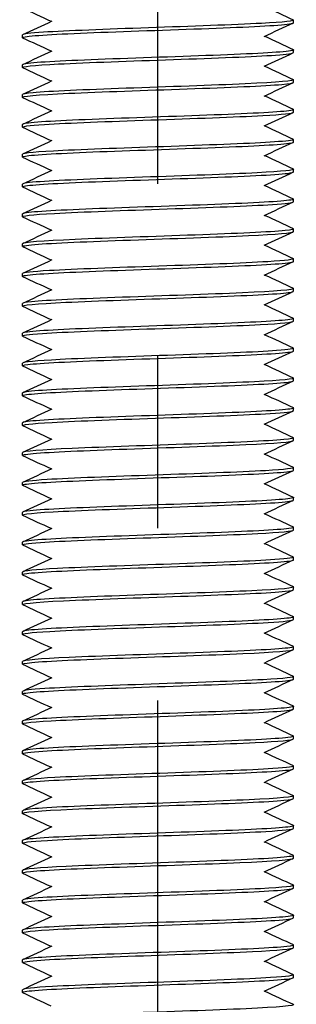
# Model space of a CAD drawing. Units: millimetres. Extents: x 5764 to 7510, y 1058 to 2282.
# Drawn here: x 5961 to 5971, y 1551 to 1587 of the extents above; entities that cross this region are included whole.
import ezdxf

# ---------------------------------------------------------------- set-up
doc = ezdxf.new("R2010")
doc.units = ezdxf.units.MM
doc.header["$LTSCALE"] = 2
doc.linetypes.add('CENTER2', pattern=[28.575, 19.05, -3.175, 3.175, -3.175])
doc.layers.get('0').update_dxf_attribs({"lineweight": 25})
doc.layers.add('TSD-ALUMINIUM', color=7, linetype='Continuous', lineweight=25)

msp = doc.modelspace()

# ---------------------------------------------------------------- linework, layer by layer
at = {"color": 1, "linetype": 'CENTER2'}
msp.add_line((5965.65, 1295.384), (5965.65, 1815.9), dxfattribs=at)
at = {"layer": 'TSD-ALUMINIUM', "color": 152}
for p, q in [((5970.65, 1587.071), (5970.65, 1587.171)), ((5960.65, 1586.521), (5960.65, 1586.621)), ((5970.65, 1585.971), (5970.65, 1586.071)), ((5960.65, 1585.421), (5960.65, 1585.521)), ((5970.65, 1584.871), (5970.65, 1584.971)), ((5970.65, 1584.871), (5970.65, 1584.971)), ((5960.65, 1584.321), (5960.65, 1584.421)), ((5960.65, 1584.321), (5960.65, 1584.421)), ((5970.65, 1583.771), (5970.65, 1583.871)), ((5960.65, 1583.221), (5960.65, 1583.321)), ((5970.65, 1582.671), (5970.65, 1582.771)), ((5960.65, 1582.121), (5960.65, 1582.221)), ((5970.65, 1581.571), (5970.65, 1581.671)), ((5960.65, 1581.021), (5960.65, 1581.121)), ((5970.65, 1580.471), (5970.65, 1580.571)), ((5960.65, 1579.921), (5960.65, 1580.021)), ((5970.65, 1579.371), (5970.65, 1579.471)), ((5960.65, 1578.821), (5960.65, 1578.921)), ((5970.65, 1578.271), (5970.65, 1578.371)), ((5960.65, 1577.721), (5960.65, 1577.821)), ((5970.65, 1577.171), (5970.65, 1577.271)), ((5960.65, 1576.621), (5960.65, 1576.721)), ((5970.65, 1576.071), (5970.65, 1576.171)), ((5960.65, 1575.521), (5960.65, 1575.621)), ((5970.65, 1574.971), (5970.65, 1575.071)), ((5960.65, 1574.421), (5960.65, 1574.521)), ((5970.65, 1573.871), (5970.65, 1573.971)), ((5960.65, 1573.321), (5960.65, 1573.421)), ((5970.65, 1572.771), (5970.65, 1572.871)), ((5960.65, 1572.221), (5960.65, 1572.321)), ((5970.65, 1571.671), (5970.65, 1571.771)), ((5960.65, 1571.121), (5960.65, 1571.221)), ((5970.65, 1570.571), (5970.65, 1570.671)), ((5960.65, 1570.021), (5960.65, 1570.121)), ((5970.65, 1569.471), (5970.65, 1569.571)), ((5960.65, 1568.921), (5960.65, 1569.021)), ((5970.65, 1568.371), (5970.65, 1568.471)), ((5960.65, 1567.821), (5960.65, 1567.921)), ((5970.65, 1567.271), (5970.65, 1567.371)), ((5960.65, 1566.721), (5960.65, 1566.821)), ((5970.65, 1566.171), (5970.65, 1566.271)), ((5960.65, 1565.621), (5960.65, 1565.721)), ((5970.65, 1565.071), (5970.65, 1565.171)), ((5960.65, 1564.521), (5960.65, 1564.621)), ((5970.65, 1563.971), (5970.65, 1564.071)), ((5960.65, 1563.421), (5960.65, 1563.521)), ((5970.65, 1562.871), (5970.65, 1562.971)), ((5960.65, 1562.321), (5960.65, 1562.421)), ((5970.65, 1561.771), (5970.65, 1561.871)), ((5960.65, 1561.221), (5960.65, 1561.321)), ((5970.65, 1560.671), (5970.65, 1560.771)), ((5960.65, 1560.121), (5960.65, 1560.221)), ((5970.65, 1559.571), (5970.65, 1559.671)), ((5960.65, 1559.021), (5960.65, 1559.121)), ((5970.65, 1558.471), (5970.65, 1558.571)), ((5960.65, 1557.921), (5960.65, 1558.021)), ((5970.65, 1557.371), (5970.65, 1557.471)), ((5960.65, 1556.821), (5960.65, 1556.921)), ((5970.65, 1556.271), (5970.65, 1556.371)), ((5960.65, 1555.721), (5960.65, 1555.821)), ((5970.65, 1555.171), (5970.65, 1555.271)), ((5960.65, 1554.621), (5960.65, 1554.721)), ((5970.65, 1554.071), (5970.65, 1554.171)), ((5960.65, 1553.521), (5960.65, 1553.621)), ((5970.65, 1552.971), (5970.65, 1553.071)), ((5960.65, 1552.421), (5960.65, 1552.521)), ((5970.65, 1551.871), (5970.65, 1551.971)), ((5960.65, 1551.321), (5960.65, 1551.421))]:
    msp.add_line(p, q, dxfattribs=at)
for points in [[(5961.707, 1587.121), (5961.359, 1587.283), (5961.012, 1587.445), (5960.664, 1587.607)], [(5969.593, 1587.671), (5969.94, 1587.508), (5970.288, 1587.346), (5970.636, 1587.184)], [(5960.664, 1586.634), (5961.024, 1586.802), (5961.383, 1586.969), (5961.743, 1587.137)], [(5970.636, 1587.057), (5970.276, 1586.89), (5969.917, 1586.722), (5969.557, 1586.554)], [(5970.496, 1587.027), (5970.598, 1587.042), (5970.647, 1587.056), (5970.644, 1587.071)], [(5960.667, 1586.507), (5960.646, 1586.517), (5960.645, 1586.526), (5960.667, 1586.535)], [(5961.707, 1586.021), (5961.359, 1586.183), (5961.012, 1586.345), (5960.664, 1586.507)], [(5969.593, 1586.571), (5969.94, 1586.408), (5970.288, 1586.246), (5970.636, 1586.084)], [(5960.664, 1585.534), (5961.024, 1585.702), (5961.383, 1585.869), (5961.743, 1586.037)], [(5970.636, 1585.957), (5970.276, 1585.79), (5969.917, 1585.622), (5969.557, 1585.454)], [(5970.634, 1586.084), (5970.649, 1586.077), (5970.654, 1586.071), (5970.646, 1586.064)], [(5960.864, 1585.572), (5960.722, 1585.555), (5960.655, 1585.538), (5960.657, 1585.521)], [(5961.707, 1584.921), (5961.359, 1585.083), (5961.012, 1585.245), (5960.664, 1585.407)], [(5969.593, 1585.471), (5969.94, 1585.308), (5970.288, 1585.146), (5970.636, 1584.984)], [(5960.664, 1584.434), (5961.024, 1584.602), (5961.383, 1584.769), (5961.743, 1584.937)], [(5970.636, 1584.857), (5970.276, 1584.69), (5969.917, 1584.522), (5969.557, 1584.354)], [(5970.636, 1584.857), (5970.276, 1584.69), (5969.917, 1584.522), (5969.557, 1584.354)], [(5961.707, 1583.821), (5961.359, 1583.983), (5961.012, 1584.145), (5960.664, 1584.307)], [(5969.593, 1584.371), (5969.94, 1584.208), (5970.288, 1584.046), (5970.636, 1583.884)], [(5960.664, 1583.334), (5961.024, 1583.502), (5961.383, 1583.669), (5961.743, 1583.837)], [(5970.636, 1583.757), (5970.276, 1583.59), (5969.917, 1583.422), (5969.557, 1583.254)], [(5961.707, 1582.721), (5961.359, 1582.883), (5961.012, 1583.045), (5960.664, 1583.207)], [(5969.593, 1583.271), (5969.94, 1583.108), (5970.288, 1582.946), (5970.636, 1582.784)], [(5960.664, 1582.234), (5961.024, 1582.402), (5961.383, 1582.569), (5961.743, 1582.737)], [(5970.636, 1582.657), (5970.276, 1582.49), (5969.917, 1582.322), (5969.557, 1582.154)], [(5961.707, 1581.621), (5961.359, 1581.783), (5961.012, 1581.945), (5960.664, 1582.107)], [(5969.593, 1582.171), (5969.94, 1582.008), (5970.288, 1581.846), (5970.636, 1581.684)], [(5960.664, 1581.134), (5961.024, 1581.302), (5961.383, 1581.469), (5961.743, 1581.637)], [(5970.636, 1581.557), (5970.276, 1581.39), (5969.917, 1581.222), (5969.557, 1581.054)], [(5961.707, 1580.521), (5961.359, 1580.683), (5961.012, 1580.845), (5960.664, 1581.007)], [(5969.593, 1581.071), (5969.94, 1580.908), (5970.288, 1580.746), (5970.636, 1580.584)], [(5960.664, 1580.034), (5961.024, 1580.202), (5961.383, 1580.369), (5961.743, 1580.537)], [(5970.636, 1580.457), (5970.276, 1580.29), (5969.917, 1580.122), (5969.557, 1579.954)], [(5961.707, 1579.421), (5961.359, 1579.583), (5961.012, 1579.745), (5960.664, 1579.907)], [(5969.593, 1579.971), (5969.94, 1579.808), (5970.288, 1579.646), (5970.636, 1579.484)], [(5960.664, 1578.934), (5961.024, 1579.102), (5961.383, 1579.269), (5961.743, 1579.437)], [(5970.636, 1579.357), (5970.276, 1579.19), (5969.917, 1579.022), (5969.557, 1578.854)], [(5961.707, 1578.321), (5961.359, 1578.483), (5961.012, 1578.645), (5960.664, 1578.807)], [(5969.593, 1578.871), (5969.94, 1578.708), (5970.288, 1578.546), (5970.636, 1578.384)], [(5960.664, 1577.834), (5961.024, 1578.002), (5961.383, 1578.169), (5961.743, 1578.337)], [(5970.636, 1578.257), (5970.276, 1578.09), (5969.917, 1577.922), (5969.557, 1577.754)], [(5961.707, 1577.221), (5961.359, 1577.383), (5961.012, 1577.545), (5960.664, 1577.707)], [(5969.593, 1577.771), (5969.94, 1577.608), (5970.288, 1577.446), (5970.636, 1577.284)], [(5960.664, 1576.734), (5961.024, 1576.902), (5961.383, 1577.069), (5961.743, 1577.237)], [(5970.636, 1577.157), (5970.276, 1576.99), (5969.917, 1576.822), (5969.557, 1576.654)], [(5961.707, 1576.121), (5961.359, 1576.283), (5961.012, 1576.445), (5960.664, 1576.607)], [(5969.593, 1576.671), (5969.94, 1576.508), (5970.288, 1576.346), (5970.636, 1576.184)], [(5960.664, 1575.634), (5961.024, 1575.802), (5961.383, 1575.969), (5961.743, 1576.137)], [(5970.636, 1576.057), (5970.276, 1575.89), (5969.917, 1575.722), (5969.557, 1575.554)], [(5961.707, 1575.021), (5961.359, 1575.183), (5961.012, 1575.345), (5960.664, 1575.507)], [(5969.593, 1575.571), (5969.94, 1575.408), (5970.288, 1575.246), (5970.636, 1575.084)], [(5960.664, 1574.534), (5961.024, 1574.702), (5961.383, 1574.869), (5961.743, 1575.037)], [(5970.636, 1574.957), (5970.276, 1574.79), (5969.917, 1574.622), (5969.557, 1574.454)], [(5961.707, 1573.921), (5961.359, 1574.083), (5961.012, 1574.245), (5960.664, 1574.407)], [(5969.593, 1574.471), (5969.94, 1574.308), (5970.288, 1574.146), (5970.636, 1573.984)], [(5960.664, 1573.434), (5961.024, 1573.602), (5961.383, 1573.769), (5961.743, 1573.937)], [(5970.636, 1573.857), (5970.276, 1573.69), (5969.917, 1573.522), (5969.557, 1573.354)], [(5961.707, 1572.821), (5961.359, 1572.983), (5961.012, 1573.145), (5960.664, 1573.307)], [(5969.593, 1573.371), (5969.94, 1573.208), (5970.288, 1573.046), (5970.636, 1572.884)], [(5960.664, 1572.334), (5961.024, 1572.502), (5961.383, 1572.669), (5961.743, 1572.837)], [(5970.636, 1572.757), (5970.276, 1572.59), (5969.917, 1572.422), (5969.557, 1572.254)], [(5961.707, 1571.721), (5961.359, 1571.883), (5961.012, 1572.045), (5960.664, 1572.207)], [(5969.593, 1572.271), (5969.94, 1572.108), (5970.288, 1571.946), (5970.636, 1571.784)], [(5960.664, 1571.234), (5961.024, 1571.402), (5961.383, 1571.569), (5961.743, 1571.737)], [(5970.636, 1571.657), (5970.276, 1571.49), (5969.917, 1571.322), (5969.557, 1571.154)], [(5961.707, 1570.621), (5961.359, 1570.783), (5961.012, 1570.945), (5960.664, 1571.107)], [(5969.593, 1571.171), (5969.94, 1571.008), (5970.288, 1570.846), (5970.636, 1570.684)], [(5960.664, 1570.134), (5961.024, 1570.302), (5961.383, 1570.469), (5961.743, 1570.637)], [(5970.636, 1570.557), (5970.276, 1570.39), (5969.917, 1570.222), (5969.557, 1570.054)], [(5961.707, 1569.521), (5961.359, 1569.683), (5961.012, 1569.845), (5960.664, 1570.007)], [(5969.593, 1570.071), (5969.94, 1569.908), (5970.288, 1569.746), (5970.636, 1569.584)], [(5960.664, 1569.034), (5961.024, 1569.202), (5961.383, 1569.369), (5961.743, 1569.537)], [(5970.636, 1569.457), (5970.276, 1569.29), (5969.917, 1569.122), (5969.557, 1568.954)], [(5961.707, 1568.421), (5961.359, 1568.583), (5961.012, 1568.745), (5960.664, 1568.907)], [(5969.593, 1568.971), (5969.94, 1568.808), (5970.288, 1568.646), (5970.636, 1568.484)], [(5960.664, 1567.934), (5961.024, 1568.102), (5961.383, 1568.269), (5961.743, 1568.437)], [(5970.636, 1568.357), (5970.276, 1568.19), (5969.917, 1568.022), (5969.557, 1567.854)], [(5961.707, 1567.321), (5961.359, 1567.483), (5961.012, 1567.645), (5960.664, 1567.807)], [(5969.593, 1567.871), (5969.94, 1567.708), (5970.288, 1567.546), (5970.636, 1567.384)], [(5960.664, 1566.834), (5961.024, 1567.002), (5961.383, 1567.169), (5961.743, 1567.337)], [(5970.636, 1567.257), (5970.276, 1567.09), (5969.917, 1566.922), (5969.557, 1566.754)], [(5969.593, 1566.771), (5969.94, 1566.608), (5970.288, 1566.446), (5970.636, 1566.284)], [(5961.707, 1566.221), (5961.359, 1566.383), (5961.012, 1566.545), (5960.664, 1566.707)], [(5960.664, 1565.734), (5961.024, 1565.902), (5961.383, 1566.069), (5961.743, 1566.237)], [(5970.636, 1566.157), (5970.276, 1565.99), (5969.917, 1565.822), (5969.557, 1565.654)], [(5969.593, 1565.671), (5969.94, 1565.508), (5970.288, 1565.346), (5970.636, 1565.184)], [(5961.707, 1565.121), (5961.359, 1565.283), (5961.012, 1565.445), (5960.664, 1565.607)], [(5960.664, 1564.634), (5961.024, 1564.802), (5961.383, 1564.969), (5961.743, 1565.137)], [(5970.636, 1565.057), (5970.276, 1564.89), (5969.917, 1564.722), (5969.557, 1564.554)], [(5969.593, 1564.571), (5969.94, 1564.408), (5970.288, 1564.246), (5970.636, 1564.084)], [(5961.707, 1564.021), (5961.359, 1564.183), (5961.012, 1564.345), (5960.664, 1564.507)], [(5960.664, 1563.534), (5961.024, 1563.702), (5961.383, 1563.869), (5961.743, 1564.037)], [(5970.636, 1563.957), (5970.276, 1563.79), (5969.917, 1563.622), (5969.557, 1563.454)], [(5969.593, 1563.471), (5969.94, 1563.308), (5970.288, 1563.146), (5970.636, 1562.984)], [(5961.707, 1562.921), (5961.359, 1563.083), (5961.012, 1563.245), (5960.664, 1563.407)], [(5960.664, 1562.434), (5961.024, 1562.602), (5961.383, 1562.769), (5961.743, 1562.937)], [(5970.636, 1562.857), (5970.276, 1562.69), (5969.917, 1562.522), (5969.557, 1562.354)], [(5969.593, 1562.371), (5969.94, 1562.208), (5970.288, 1562.046), (5970.636, 1561.884)], [(5961.707, 1561.821), (5961.359, 1561.983), (5961.012, 1562.145), (5960.664, 1562.307)], [(5960.664, 1561.334), (5961.024, 1561.502), (5961.383, 1561.669), (5961.743, 1561.837)], [(5970.636, 1561.757), (5970.276, 1561.59), (5969.917, 1561.422), (5969.557, 1561.254)], [(5969.593, 1561.271), (5969.94, 1561.108), (5970.288, 1560.946), (5970.636, 1560.784)], [(5961.707, 1560.721), (5961.359, 1560.883), (5961.012, 1561.045), (5960.664, 1561.207)], [(5960.664, 1560.234), (5961.024, 1560.402), (5961.383, 1560.569), (5961.743, 1560.737)], [(5970.636, 1560.657), (5970.276, 1560.49), (5969.917, 1560.322), (5969.557, 1560.154)], [(5961.707, 1559.621), (5961.359, 1559.783), (5961.012, 1559.945), (5960.664, 1560.107)], [(5969.593, 1560.171), (5969.94, 1560.008), (5970.288, 1559.846), (5970.636, 1559.684)], [(5960.664, 1559.134), (5961.024, 1559.302), (5961.383, 1559.469), (5961.743, 1559.637)], [(5970.636, 1559.557), (5970.276, 1559.39), (5969.917, 1559.222), (5969.557, 1559.054)], [(5961.707, 1558.521), (5961.359, 1558.683), (5961.012, 1558.845), (5960.664, 1559.007)], [(5969.593, 1559.071), (5969.94, 1558.908), (5970.288, 1558.746), (5970.636, 1558.584)], [(5960.664, 1558.034), (5961.024, 1558.202), (5961.383, 1558.369), (5961.743, 1558.537)], [(5970.636, 1558.457), (5970.276, 1558.29), (5969.917, 1558.122), (5969.557, 1557.954)], [(5961.707, 1557.421), (5961.359, 1557.583), (5961.012, 1557.745), (5960.664, 1557.907)], [(5969.593, 1557.971), (5969.94, 1557.808), (5970.288, 1557.646), (5970.636, 1557.484)], [(5960.664, 1556.934), (5961.024, 1557.102), (5961.383, 1557.269), (5961.743, 1557.437)], [(5970.636, 1557.357), (5970.276, 1557.19), (5969.917, 1557.022), (5969.557, 1556.854)], [(5961.707, 1556.321), (5961.359, 1556.483), (5961.012, 1556.645), (5960.664, 1556.807)], [(5969.593, 1556.871), (5969.94, 1556.708), (5970.288, 1556.546), (5970.636, 1556.384)], [(5960.664, 1555.834), (5961.024, 1556.002), (5961.383, 1556.169), (5961.743, 1556.337)], [(5970.636, 1556.257), (5970.276, 1556.09), (5969.917, 1555.922), (5969.557, 1555.754)], [(5961.707, 1555.221), (5961.359, 1555.383), (5961.012, 1555.545), (5960.664, 1555.707)], [(5969.593, 1555.771), (5969.94, 1555.608), (5970.288, 1555.446), (5970.636, 1555.284)], [(5960.664, 1554.734), (5961.024, 1554.902), (5961.383, 1555.069), (5961.743, 1555.237)], [(5970.636, 1555.157), (5970.276, 1554.99), (5969.917, 1554.822), (5969.557, 1554.654)], [(5961.707, 1554.121), (5961.359, 1554.283), (5961.012, 1554.445), (5960.664, 1554.607)], [(5969.593, 1554.671), (5969.94, 1554.508), (5970.288, 1554.346), (5970.636, 1554.184)], [(5960.664, 1553.634), (5961.024, 1553.802), (5961.383, 1553.969), (5961.743, 1554.137)], [(5970.636, 1554.057), (5970.276, 1553.89), (5969.917, 1553.722), (5969.557, 1553.554)], [(5961.707, 1553.021), (5961.359, 1553.183), (5961.012, 1553.345), (5960.664, 1553.507)], [(5969.593, 1553.571), (5969.94, 1553.408), (5970.288, 1553.246), (5970.636, 1553.084)], [(5960.664, 1552.534), (5961.024, 1552.702), (5961.383, 1552.869), (5961.743, 1553.037)], [(5970.636, 1552.957), (5970.276, 1552.79), (5969.917, 1552.622), (5969.557, 1552.454)], [(5961.707, 1551.921), (5961.359, 1552.083), (5961.012, 1552.245), (5960.664, 1552.407)], [(5969.593, 1552.471), (5969.94, 1552.308), (5970.288, 1552.146), (5970.636, 1551.984)], [(5960.664, 1551.434), (5961.024, 1551.602), (5961.383, 1551.769), (5961.743, 1551.937)], [(5970.636, 1551.857), (5970.276, 1551.69), (5969.917, 1551.522), (5969.557, 1551.354)], [(5961.707, 1550.821), (5961.359, 1550.983), (5961.012, 1551.145), (5960.664, 1551.307)], [(5969.593, 1551.371), (5969.94, 1551.208), (5970.288, 1551.046), (5970.636, 1550.884)]]:
    msp.add_open_spline(points, degree=3, dxfattribs=at)
for points, knots in [([(5970.633, 1587.184), (5970.722, 1587.138), (5970.303, 1587.093), (5969.464, 1587.048), (5968.454, 1586.993), (5966.863, 1586.938), (5965.306, 1586.884), (5963.749, 1586.829), (5962.265, 1586.774), (5961.428, 1586.72), (5960.923, 1586.687), (5960.662, 1586.654), (5960.659, 1586.621)], [-108.460083, -108.460083, -108.460083, -108.460083, -107.681674, -107.681674, -107.681674, -106.74528, -106.74528, -106.74528, -105.808886, -105.808886, -105.808886, -105.243354, -105.243354, -105.243354, -105.243354]), ([(5960.667, 1586.535), (5960.797, 1586.59), (5961.702, 1586.644), (5963.032, 1586.699), (5964.361, 1586.754), (5966.083, 1586.808), (5967.529, 1586.863), (5968.975, 1586.918), (5970.111, 1586.972), (5970.496, 1587.027)], [99.043455, 99.043455, 99.043455, 99.043455, 99.979849, 99.979849, 99.979849, 100.916243, 100.916243, 100.916243, 101.852637, 101.852637, 101.852637, 101.852637]), ([(5960.666, 1585.407), (5960.57, 1585.456), (5961.052, 1585.504), (5961.985, 1585.552), (5963.047, 1585.606), (5964.667, 1585.661), (5966.217, 1585.716), (5967.768, 1585.77), (5969.211, 1585.825), (5969.987, 1585.879), (5970.419, 1585.91), (5970.639, 1585.94), (5970.64, 1585.971)], [92.601847, 92.601847, 92.601847, 92.601847, 93.425091, 93.425091, 93.425091, 94.361485, 94.361485, 94.361485, 95.297879, 95.297879, 95.297879, 95.818576, 95.818576, 95.818576, 95.818576]), ([(5970.646, 1586.064), (5970.586, 1586.009), (5969.748, 1585.955), (5968.456, 1585.9), (5967.165, 1585.845), (5965.452, 1585.791), (5963.98, 1585.736), (5962.509, 1585.681), (5961.317, 1585.627), (5960.864, 1585.572)], [-102.06331, -102.06331, -102.06331, -102.06331, -101.126916, -101.126916, -101.126916, -100.190522, -100.190522, -100.190522, -99.254128, -99.254128, -99.254128, -99.254128]), ([(5960.664, 1584.307), (5960.549, 1584.362), (5961.195, 1584.416), (5962.358, 1584.47), (5963.533, 1584.524), (5965.206, 1584.579), (5966.73, 1584.634), (5968.254, 1584.688), (5969.591, 1584.743), (5970.222, 1584.798), (5970.503, 1584.822), (5970.642, 1584.846), (5970.64, 1584.871)], [463.30978, 463.30978, 463.30978, 463.30978, 464.237099, 464.237099, 464.237099, 465.173493, 465.173493, 465.173493, 466.109887, 466.109887, 466.109887, 466.526509, 466.526509, 466.526509, 466.526509]), ([(5970.636, 1584.984), (5970.637, 1584.983), (5970.638, 1584.983), (5970.639, 1584.982), (5970.742, 1584.927), (5970.065, 1584.873), (5968.871, 1584.818), (5967.678, 1584.764), (5965.996, 1584.709), (5964.479, 1584.654), (5962.962, 1584.6), (5961.646, 1584.545), (5961.041, 1584.49), (5960.784, 1584.467), (5960.658, 1584.444), (5960.659, 1584.421)], [-472.884831, -472.884831, -472.884831, -472.884831, -472.875318, -472.875318, -472.875318, -471.938924, -471.938924, -471.938924, -471.00253, -471.00253, -471.00253, -470.066136, -470.066136, -470.066136, -469.668102, -469.668102, -469.668102, -469.668102]), ([(5960.671, 1583.207), (5960.595, 1583.246), (5960.87, 1583.284), (5961.469, 1583.322), (5962.325, 1583.377), (5963.823, 1583.432), (5965.381, 1583.486), (5966.94, 1583.541), (5968.521, 1583.595), (5969.512, 1583.65), (5970.24, 1583.69), (5970.637, 1583.73), (5970.644, 1583.771)], [457.026595, 457.026595, 457.026595, 457.026595, 457.682341, 457.682341, 457.682341, 458.618735, 458.618735, 458.618735, 459.555129, 459.555129, 459.555129, 460.243324, 460.243324, 460.243324, 460.243324]), ([(5970.629, 1583.884), (5970.667, 1583.867), (5970.64, 1583.851), (5970.544, 1583.835), (5970.225, 1583.78), (5969.147, 1583.725), (5967.727, 1583.671), (5966.308, 1583.616), (5964.582, 1583.561), (5963.218, 1583.507), (5961.854, 1583.452), (5960.887, 1583.397), (5960.69, 1583.343), (5960.663, 1583.335), (5960.651, 1583.328), (5960.652, 1583.321)], [-466.601645, -466.601645, -466.601645, -466.601645, -466.32056, -466.32056, -466.32056, -465.384166, -465.384166, -465.384166, -464.447772, -464.447772, -464.447772, -463.511378, -463.511378, -463.511378, -463.384916, -463.384916, -463.384916, -463.384916]), ([(5970.627, 1582.784), (5970.693, 1582.752), (5970.514, 1582.719), (5970.091, 1582.687), (5969.373, 1582.632), (5967.973, 1582.578), (5966.431, 1582.523), (5964.89, 1582.468), (5963.245, 1582.414), (5962.135, 1582.359), (5961.197, 1582.313), (5960.66, 1582.267), (5960.653, 1582.221)], [-460.31846, -460.31846, -460.31846, -460.31846, -459.765802, -459.765802, -459.765802, -458.829409, -458.829409, -458.829409, -457.893015, -457.893015, -457.893015, -457.101731, -457.101731, -457.101731, -457.101731]), ([(5960.673, 1582.107), (5960.623, 1582.13), (5960.692, 1582.152), (5960.887, 1582.175), (5961.361, 1582.229), (5962.573, 1582.284), (5964.052, 1582.339), (5965.53, 1582.393), (5967.24, 1582.448), (5968.519, 1582.503), (5969.797, 1582.557), (5970.612, 1582.612), (5970.649, 1582.667), (5970.649, 1582.668), (5970.65, 1582.669), (5970.65, 1582.671)], [450.74341, 450.74341, 450.74341, 450.74341, 451.127584, 451.127584, 451.127584, 452.063978, 452.063978, 452.063978, 453.000372, 453.000372, 453.000372, 453.936766, 453.936766, 453.936766, 453.960138, 453.960138, 453.960138, 453.960138]), ([(5970.634, 1581.684), (5970.73, 1581.636), (5970.247, 1581.588), (5969.311, 1581.539), (5968.249, 1581.485), (5966.628, 1581.43), (5965.078, 1581.376), (5963.527, 1581.321), (5962.085, 1581.266), (5961.31, 1581.212), (5960.88, 1581.181), (5960.661, 1581.151), (5960.66, 1581.121)], [-454.035275, -454.035275, -454.035275, -454.035275, -453.211045, -453.211045, -453.211045, -452.274651, -452.274651, -452.274651, -451.338257, -451.338257, -451.338257, -450.818546, -450.818546, -450.818546, -450.818546]), ([(5960.666, 1581.007), (5960.651, 1581.014), (5960.646, 1581.021), (5960.653, 1581.027), (5960.712, 1581.082), (5961.549, 1581.136), (5962.839, 1581.191), (5964.13, 1581.246), (5965.843, 1581.3), (5967.315, 1581.355), (5968.786, 1581.41), (5969.98, 1581.464), (5970.434, 1581.519), (5970.577, 1581.536), (5970.645, 1581.553), (5970.643, 1581.571)], [444.460224, 444.460224, 444.460224, 444.460224, 444.572826, 444.572826, 444.572826, 445.50922, 445.50922, 445.50922, 446.445614, 446.445614, 446.445614, 447.382008, 447.382008, 447.382008, 447.676953, 447.676953, 447.676953, 447.676953]), ([(5970.633, 1580.584), (5970.654, 1580.574), (5970.655, 1580.565), (5970.632, 1580.556), (5970.501, 1580.501), (5969.594, 1580.447), (5968.264, 1580.392), (5966.934, 1580.337), (5965.212, 1580.283), (5963.766, 1580.228), (5962.321, 1580.173), (5961.186, 1580.119), (5960.803, 1580.064), (5960.702, 1580.05), (5960.653, 1580.035), (5960.656, 1580.021)], [-447.752089, -447.752089, -447.752089, -447.752089, -447.592681, -447.592681, -447.592681, -446.656287, -446.656287, -446.656287, -445.719893, -445.719893, -445.719893, -444.783499, -444.783499, -444.783499, -444.53536, -444.53536, -444.53536, -444.53536]), ([(5960.667, 1579.907), (5960.578, 1579.953), (5960.996, 1579.998), (5961.833, 1580.044), (5962.841, 1580.098), (5964.432, 1580.153), (5965.989, 1580.208), (5967.546, 1580.262), (5969.031, 1580.317), (5969.869, 1580.371), (5970.376, 1580.405), (5970.638, 1580.438), (5970.641, 1580.471)], [438.177039, 438.177039, 438.177039, 438.177039, 438.954462, 438.954462, 438.954462, 439.890856, 439.890856, 439.890856, 440.82725, 440.82725, 440.82725, 441.393768, 441.393768, 441.393768, 441.393768]), ([(5970.626, 1579.484), (5970.681, 1579.459), (5970.587, 1579.433), (5970.337, 1579.408), (5969.793, 1579.354), (5968.525, 1579.299), (5967.025, 1579.244), (5965.524, 1579.19), (5963.828, 1579.135), (5962.593, 1579.08), (5961.389, 1579.027), (5960.652, 1578.974), (5960.65, 1578.921)], [-441.468904, -441.468904, -441.468904, -441.468904, -441.037923, -441.037923, -441.037923, -440.101529, -440.101529, -440.101529, -439.165135, -439.165135, -439.165135, -438.252175, -438.252175, -438.252175, -438.252175]), ([(5960.674, 1578.807), (5960.612, 1578.837), (5960.755, 1578.867), (5961.107, 1578.896), (5961.758, 1578.951), (5963.11, 1579.005), (5964.639, 1579.06), (5966.167, 1579.115), (5967.834, 1579.169), (5968.994, 1579.224), (5970.033, 1579.273), (5970.642, 1579.322), (5970.649, 1579.371)], [431.893854, 431.893854, 431.893854, 431.893854, 432.399704, 432.399704, 432.399704, 433.336098, 433.336098, 433.336098, 434.272492, 434.272492, 434.272492, 435.110583, 435.110583, 435.110583, 435.110583]), ([(5970.63, 1578.384), (5970.711, 1578.343), (5970.385, 1578.302), (5969.698, 1578.261), (5968.781, 1578.206), (5967.245, 1578.151), (5965.685, 1578.097), (5964.124, 1578.042), (5962.577, 1577.988), (5961.644, 1577.933), (5961.004, 1577.895), (5960.663, 1577.858), (5960.657, 1577.821)], [-435.185719, -435.185719, -435.185719, -435.185719, -434.483166, -434.483166, -434.483166, -433.546772, -433.546772, -433.546772, -432.610378, -432.610378, -432.610378, -431.96899, -431.96899, -431.96899, -431.96899]), ([(5960.669, 1577.707), (5960.638, 1577.721), (5960.651, 1577.735), (5960.713, 1577.748), (5960.96, 1577.803), (5961.974, 1577.858), (5963.362, 1577.912), (5964.75, 1577.967), (5966.477, 1578.022), (5967.875, 1578.076), (5969.272, 1578.131), (5970.306, 1578.186), (5970.575, 1578.24), (5970.625, 1578.25), (5970.648, 1578.261), (5970.646, 1578.271)], [425.610668, 425.610668, 425.610668, 425.610668, 425.844947, 425.844947, 425.844947, 426.781341, 426.781341, 426.781341, 427.717735, 427.717735, 427.717735, 428.654129, 428.654129, 428.654129, 428.827397, 428.827397, 428.827397, 428.827397]), ([(5970.636, 1577.284), (5970.64, 1577.282), (5970.644, 1577.279), (5970.646, 1577.277), (5970.705, 1577.223), (5969.983, 1577.168), (5968.762, 1577.113), (5967.54, 1577.059), (5965.849, 1577.004), (5964.342, 1576.949), (5962.836, 1576.895), (5961.552, 1576.84), (5960.988, 1576.785), (5960.765, 1576.764), (5960.657, 1576.742), (5960.659, 1576.721)], [-428.902533, -428.902533, -428.902533, -428.902533, -428.864802, -428.864802, -428.864802, -427.928408, -427.928408, -427.928408, -426.992014, -426.992014, -426.992014, -426.05562, -426.05562, -426.05562, -425.685805, -425.685805, -425.685805, -425.685805]), ([(5960.664, 1576.607), (5960.555, 1576.66), (5961.154, 1576.712), (5962.253, 1576.765), (5963.399, 1576.82), (5965.059, 1576.874), (5966.592, 1576.929), (5968.125, 1576.983), (5969.492, 1577.038), (5970.163, 1577.093), (5970.482, 1577.119), (5970.641, 1577.145), (5970.64, 1577.171)], [419.327483, 419.327483, 419.327483, 419.327483, 420.226583, 420.226583, 420.226583, 421.162977, 421.162977, 421.162977, 422.099371, 422.099371, 422.099371, 422.544212, 422.544212, 422.544212, 422.544212]), ([(5970.628, 1576.184), (5970.67, 1576.166), (5970.633, 1576.148), (5970.513, 1576.13), (5970.151, 1576.075), (5969.035, 1576.02), (5967.598, 1575.966), (5966.161, 1575.911), (5964.437, 1575.856), (5963.096, 1575.802), (5961.754, 1575.747), (5960.827, 1575.692), (5960.674, 1575.638), (5960.658, 1575.632), (5960.651, 1575.626), (5960.651, 1575.621)], [-422.619348, -422.619348, -422.619348, -422.619348, -422.310044, -422.310044, -422.310044, -421.37365, -421.37365, -421.37365, -420.437256, -420.437256, -420.437256, -419.500862, -419.500862, -419.500862, -419.402619, -419.402619, -419.402619, -419.402619]), ([(5960.672, 1575.507), (5960.599, 1575.544), (5960.845, 1575.581), (5961.394, 1575.617), (5962.213, 1575.672), (5963.685, 1575.727), (5965.24, 1575.781), (5966.796, 1575.836), (5968.396, 1575.891), (5969.421, 1575.945), (5970.205, 1575.987), (5970.637, 1576.029), (5970.645, 1576.071)], [413.044298, 413.044298, 413.044298, 413.044298, 413.671825, 413.671825, 413.671825, 414.608219, 414.608219, 414.608219, 415.544613, 415.544613, 415.544613, 416.261027, 416.261027, 416.261027, 416.261027]), ([(5970.627, 1575.084), (5970.696, 1575.05), (5970.493, 1575.016), (5970.024, 1574.982), (5969.268, 1574.927), (5967.839, 1574.873), (5966.291, 1574.818), (5964.744, 1574.764), (5963.115, 1574.709), (5962.036, 1574.654), (5961.157, 1574.61), (5960.661, 1574.565), (5960.653, 1574.521)], [-416.336163, -416.336163, -416.336163, -416.336163, -415.755286, -415.755286, -415.755286, -414.818892, -414.818892, -414.818892, -413.882499, -413.882499, -413.882499, -413.119434, -413.119434, -413.119434, -413.119434]), ([(5960.673, 1574.407), (5960.626, 1574.428), (5960.681, 1574.449), (5960.846, 1574.47), (5961.278, 1574.524), (5962.455, 1574.579), (5963.919, 1574.634), (5965.383, 1574.688), (5967.099, 1574.743), (5968.402, 1574.798), (5969.705, 1574.852), (5970.563, 1574.907), (5970.643, 1574.962), (5970.648, 1574.965), (5970.65, 1574.968), (5970.65, 1574.971)], [406.761112, 406.761112, 406.761112, 406.761112, 407.117068, 407.117068, 407.117068, 408.053462, 408.053462, 408.053462, 408.989855, 408.989855, 408.989855, 409.926249, 409.926249, 409.926249, 409.977841, 409.977841, 409.977841, 409.977841]), ([(5970.635, 1573.984), (5970.735, 1573.934), (5970.21, 1573.884), (5969.214, 1573.835), (5968.119, 1573.78), (5966.483, 1573.725), (5964.938, 1573.671), (5963.393, 1573.616), (5961.978, 1573.561), (5961.242, 1573.507), (5960.855, 1573.478), (5960.66, 1573.449), (5960.66, 1573.421)], [-410.052978, -410.052978, -410.052978, -410.052978, -409.200529, -409.200529, -409.200529, -408.264135, -408.264135, -408.264135, -407.327741, -407.327741, -407.327741, -406.836249, -406.836249, -406.836249, -406.836249]), ([(5960.665, 1573.307), (5960.654, 1573.312), (5960.649, 1573.317), (5960.65, 1573.322), (5960.665, 1573.377), (5961.458, 1573.432), (5962.724, 1573.486), (5963.989, 1573.541), (5965.695, 1573.595), (5967.181, 1573.65), (5968.667, 1573.705), (5969.896, 1573.759), (5970.391, 1573.814), (5970.562, 1573.833), (5970.644, 1573.852), (5970.642, 1573.871)], [400.477927, 400.477927, 400.477927, 400.477927, 400.56231, 400.56231, 400.56231, 401.498704, 401.498704, 401.498704, 402.435098, 402.435098, 402.435098, 403.371492, 403.371492, 403.371492, 403.694656, 403.694656, 403.694656, 403.694656]), ([(5970.632, 1572.884), (5970.657, 1572.873), (5970.653, 1572.862), (5970.618, 1572.851), (5970.443, 1572.796), (5969.496, 1572.742), (5968.143, 1572.687), (5966.79, 1572.632), (5965.065, 1572.578), (5963.636, 1572.523), (5962.208, 1572.468), (5961.111, 1572.414), (5960.77, 1572.359), (5960.69, 1572.346), (5960.653, 1572.333), (5960.655, 1572.321)], [-403.769792, -403.769792, -403.769792, -403.769792, -403.582165, -403.582165, -403.582165, -402.645771, -402.645771, -402.645771, -401.709377, -401.709377, -401.709377, -400.772983, -400.772983, -400.772983, -400.553063, -400.553063, -400.553063, -400.553063]), ([(5960.668, 1572.207), (5960.582, 1572.251), (5960.964, 1572.295), (5961.744, 1572.339), (5962.718, 1572.393), (5964.289, 1572.448), (5965.848, 1572.503), (5967.408, 1572.557), (5968.917, 1572.612), (5969.791, 1572.667), (5970.347, 1572.701), (5970.637, 1572.736), (5970.642, 1572.771)], [394.194742, 394.194742, 394.194742, 394.194742, 394.943946, 394.943946, 394.943946, 395.88034, 395.88034, 395.88034, 396.816734, 396.816734, 396.816734, 397.411471, 397.411471, 397.411471, 397.411471]), ([(5960.674, 1571.107), (5960.614, 1571.135), (5960.738, 1571.163), (5961.05, 1571.191), (5961.661, 1571.246), (5962.982, 1571.3), (5964.501, 1571.355), (5966.02, 1571.41), (5967.699, 1571.464), (5968.888, 1571.519), (5969.988, 1571.57), (5970.644, 1571.62), (5970.649, 1571.671)], [387.911557, 387.911557, 387.911557, 387.911557, 388.389188, 388.389188, 388.389188, 389.325582, 389.325582, 389.325582, 390.261976, 390.261976, 390.261976, 391.128285, 391.128285, 391.128285, 391.128285]), ([(5970.626, 1571.784), (5970.684, 1571.757), (5970.572, 1571.73), (5970.286, 1571.703), (5969.701, 1571.649), (5968.401, 1571.594), (5966.889, 1571.539), (5965.377, 1571.485), (5963.69, 1571.43), (5962.483, 1571.376), (5961.342, 1571.324), (5960.655, 1571.272), (5960.65, 1571.221)], [-397.486607, -397.486607, -397.486607, -397.486607, -397.027407, -397.027407, -397.027407, -396.091013, -396.091013, -396.091013, -395.154619, -395.154619, -395.154619, -394.269878, -394.269878, -394.269878, -394.269878]), ([(5960.669, 1570.007), (5960.641, 1570.019), (5960.648, 1570.032), (5960.693, 1570.044), (5960.896, 1570.098), (5961.871, 1570.153), (5963.238, 1570.207), (5964.605, 1570.262), (5966.331, 1570.317), (5967.748, 1570.371), (5969.164, 1570.426), (5970.236, 1570.481), (5970.549, 1570.535), (5970.616, 1570.547), (5970.648, 1570.559), (5970.646, 1570.571)], [381.628371, 381.628371, 381.628371, 381.628371, 381.834431, 381.834431, 381.834431, 382.770825, 382.770825, 382.770825, 383.707219, 383.707219, 383.707219, 384.643613, 384.643613, 384.643613, 384.8451, 384.8451, 384.8451, 384.8451]), ([(5970.631, 1570.684), (5970.715, 1570.641), (5970.356, 1570.598), (5969.613, 1570.556), (5968.662, 1570.501), (5967.104, 1570.447), (5965.544, 1570.392), (5963.983, 1570.337), (5962.459, 1570.283), (5961.561, 1570.228), (5960.973, 1570.192), (5960.663, 1570.156), (5960.658, 1570.121)], [-391.203422, -391.203422, -391.203422, -391.203422, -390.47265, -390.47265, -390.47265, -389.536256, -389.536256, -389.536256, -388.599862, -388.599862, -388.599862, -387.986693, -387.986693, -387.986693, -387.986693]), ([(5960.665, 1568.907), (5960.561, 1568.958), (5961.114, 1569.009), (5962.151, 1569.06), (5963.266, 1569.115), (5964.913, 1569.169), (5966.453, 1569.224), (5967.994, 1569.279), (5969.39, 1569.333), (5970.101, 1569.388), (5970.46, 1569.415), (5970.64, 1569.443), (5970.64, 1569.471)], [375.345186, 375.345186, 375.345186, 375.345186, 376.216067, 376.216067, 376.216067, 377.152461, 377.152461, 377.152461, 378.088855, 378.088855, 378.088855, 378.561915, 378.561915, 378.561915, 378.561915]), ([(5970.635, 1569.584), (5970.644, 1569.58), (5970.649, 1569.576), (5970.65, 1569.572), (5970.664, 1569.518), (5969.899, 1569.463), (5968.65, 1569.408), (5967.402, 1569.354), (5965.701, 1569.299), (5964.207, 1569.244), (5962.713, 1569.19), (5961.462, 1569.135), (5960.939, 1569.08), (5960.748, 1569.06), (5960.656, 1569.041), (5960.658, 1569.021)], [-384.920236, -384.920236, -384.920236, -384.920236, -384.854286, -384.854286, -384.854286, -383.917892, -383.917892, -383.917892, -382.981498, -382.981498, -382.981498, -382.045104, -382.045104, -382.045104, -381.703507, -381.703507, -381.703507, -381.703507]), ([(5960.672, 1567.807), (5960.602, 1567.842), (5960.821, 1567.877), (5961.321, 1567.912), (5962.102, 1567.967), (5963.549, 1568.022), (5965.1, 1568.076), (5966.651, 1568.131), (5968.269, 1568.186), (5969.327, 1568.24), (5970.168, 1568.284), (5970.638, 1568.327), (5970.646, 1568.371)], [369.062001, 369.062001, 369.062001, 369.062001, 369.661309, 369.661309, 369.661309, 370.597703, 370.597703, 370.597703, 371.534097, 371.534097, 371.534097, 372.278729, 372.278729, 372.278729, 372.278729]), ([(5970.628, 1568.484), (5970.672, 1568.464), (5970.625, 1568.444), (5970.479, 1568.425), (5970.074, 1568.37), (5968.921, 1568.315), (5967.467, 1568.261), (5966.014, 1568.206), (5964.294, 1568.151), (5962.975, 1568.097), (5961.657, 1568.042), (5960.771, 1567.988), (5960.662, 1567.933), (5960.654, 1567.929), (5960.65, 1567.925), (5960.651, 1567.921)], [-378.637051, -378.637051, -378.637051, -378.637051, -378.299528, -378.299528, -378.299528, -377.363134, -377.363134, -377.363134, -376.42674, -376.42674, -376.42674, -375.490346, -375.490346, -375.490346, -375.420322, -375.420322, -375.420322, -375.420322]), ([(5960.672, 1566.707), (5960.629, 1566.727), (5960.672, 1566.746), (5960.809, 1566.765), (5961.199, 1566.819), (5962.339, 1566.874), (5963.787, 1566.929), (5965.235, 1566.983), (5966.956, 1567.038), (5968.283, 1567.093), (5969.61, 1567.147), (5970.51, 1567.202), (5970.634, 1567.257), (5970.645, 1567.261), (5970.65, 1567.266), (5970.649, 1567.271)], [362.778815, 362.778815, 362.778815, 362.778815, 363.106552, 363.106552, 363.106552, 364.042945, 364.042945, 364.042945, 364.979339, 364.979339, 364.979339, 365.915733, 365.915733, 365.915733, 365.995544, 365.995544, 365.995544, 365.995544]), ([(5970.628, 1567.384), (5970.699, 1567.348), (5970.471, 1567.313), (5969.954, 1567.277), (5969.16, 1567.222), (5967.704, 1567.168), (5966.151, 1567.113), (5964.599, 1567.059), (5962.987, 1567.004), (5961.94, 1566.949), (5961.119, 1566.906), (5960.662, 1566.864), (5960.654, 1566.821)], [-372.353866, -372.353866, -372.353866, -372.353866, -371.74477, -371.74477, -371.74477, -370.808376, -370.808376, -370.808376, -369.871982, -369.871982, -369.871982, -369.137137, -369.137137, -369.137137, -369.137137]), ([(5960.665, 1565.607), (5960.657, 1565.611), (5960.653, 1565.614), (5960.651, 1565.617), (5960.621, 1565.672), (5961.371, 1565.727), (5962.611, 1565.781), (5963.85, 1565.836), (5965.548, 1565.891), (5967.046, 1565.945), (5968.545, 1566), (5969.807, 1566.054), (5970.344, 1566.109), (5970.546, 1566.13), (5970.644, 1566.15), (5970.641, 1566.171)], [356.49563, 356.49563, 356.49563, 356.49563, 356.551794, 356.551794, 356.551794, 357.488188, 357.488188, 357.488188, 358.424582, 358.424582, 358.424582, 359.360976, 359.360976, 359.360976, 359.712359, 359.712359, 359.712359, 359.712359]), ([(5970.635, 1566.284), (5970.741, 1566.232), (5970.172, 1566.181), (5969.114, 1566.13), (5967.988, 1566.075), (5966.336, 1566.02), (5964.798, 1565.966), (5963.261, 1565.911), (5961.874, 1565.856), (5961.177, 1565.802), (5960.832, 1565.775), (5960.66, 1565.748), (5960.66, 1565.721)], [-366.07068, -366.07068, -366.07068, -366.07068, -365.190013, -365.190013, -365.190013, -364.253619, -364.253619, -364.253619, -363.317225, -363.317225, -363.317225, -362.853951, -362.853951, -362.853951, -362.853951]), ([(5960.669, 1564.507), (5960.586, 1564.55), (5960.934, 1564.592), (5961.657, 1564.634), (5962.596, 1564.688), (5964.147, 1564.743), (5965.707, 1564.798), (5967.268, 1564.852), (5968.8, 1564.907), (5969.711, 1564.962), (5970.316, 1564.998), (5970.637, 1565.034), (5970.642, 1565.071)], [350.212445, 350.212445, 350.212445, 350.212445, 350.93343, 350.93343, 350.93343, 351.869824, 351.869824, 351.869824, 352.806218, 352.806218, 352.806218, 353.429174, 353.429174, 353.429174, 353.429174]), ([(5970.631, 1565.184), (5970.66, 1565.171), (5970.651, 1565.159), (5970.601, 1565.146), (5970.382, 1565.091), (5969.394, 1565.037), (5968.019, 1564.982), (5966.645, 1564.927), (5964.918, 1564.873), (5963.508, 1564.818), (5962.098, 1564.763), (5961.039, 1564.709), (5960.742, 1564.654), (5960.681, 1564.643), (5960.652, 1564.632), (5960.654, 1564.621)], [-359.787495, -359.787495, -359.787495, -359.787495, -359.571649, -359.571649, -359.571649, -358.635255, -358.635255, -358.635255, -357.698861, -357.698861, -357.698861, -356.762467, -356.762467, -356.762467, -356.570766, -356.570766, -356.570766, -356.570766]), ([(5960.674, 1563.407), (5960.617, 1563.434), (5960.722, 1563.46), (5960.996, 1563.486), (5961.567, 1563.541), (5962.856, 1563.595), (5964.364, 1563.65), (5965.872, 1563.705), (5967.562, 1563.759), (5968.779, 1563.814), (5969.942, 1563.866), (5970.646, 1563.918), (5970.65, 1563.971)], [343.929259, 343.929259, 343.929259, 343.929259, 344.378672, 344.378672, 344.378672, 345.315066, 345.315066, 345.315066, 346.25146, 346.25146, 346.25146, 347.145988, 347.145988, 347.145988, 347.145988]), ([(5970.626, 1564.084), (5970.686, 1564.055), (5970.557, 1564.027), (5970.231, 1563.998), (5969.606, 1563.944), (5968.274, 1563.889), (5966.751, 1563.835), (5965.229, 1563.78), (5963.554, 1563.725), (5962.375, 1563.671), (5961.296, 1563.621), (5960.657, 1563.571), (5960.651, 1563.521)], [-353.50431, -353.50431, -353.50431, -353.50431, -353.016891, -353.016891, -353.016891, -352.080497, -352.080497, -352.080497, -351.144103, -351.144103, -351.144103, -350.287581, -350.287581, -350.287581, -350.287581]), ([(5960.668, 1562.307), (5960.644, 1562.318), (5960.646, 1562.328), (5960.676, 1562.339), (5960.836, 1562.393), (5961.77, 1562.448), (5963.115, 1562.503), (5964.46, 1562.557), (5966.184, 1562.612), (5967.619, 1562.666), (5969.053, 1562.721), (5970.163, 1562.776), (5970.519, 1562.83), (5970.606, 1562.844), (5970.647, 1562.857), (5970.645, 1562.871)], [337.646074, 337.646074, 337.646074, 337.646074, 337.823915, 337.823915, 337.823915, 338.760309, 338.760309, 338.760309, 339.696703, 339.696703, 339.696703, 340.633097, 340.633097, 340.633097, 340.862803, 340.862803, 340.862803, 340.862803]), ([(5970.632, 1562.984), (5970.719, 1562.939), (5970.325, 1562.895), (5969.526, 1562.851), (5968.54, 1562.796), (5966.962, 1562.742), (5965.403, 1562.687), (5963.844, 1562.632), (5962.343, 1562.578), (5961.481, 1562.523), (5960.943, 1562.489), (5960.662, 1562.455), (5960.659, 1562.421)], [-347.221124, -347.221124, -347.221124, -347.221124, -346.462133, -346.462133, -346.462133, -345.52574, -345.52574, -345.52574, -344.589346, -344.589346, -344.589346, -344.004396, -344.004396, -344.004396, -344.004396]), ([(5960.665, 1561.207), (5960.567, 1561.257), (5961.077, 1561.306), (5962.052, 1561.355), (5963.135, 1561.41), (5964.767, 1561.464), (5966.314, 1561.519), (5967.86, 1561.574), (5969.285, 1561.628), (5970.035, 1561.683), (5970.436, 1561.712), (5970.639, 1561.741), (5970.64, 1561.771)], [331.362889, 331.362889, 331.362889, 331.362889, 332.205551, 332.205551, 332.205551, 333.141945, 333.141945, 333.141945, 334.078339, 334.078339, 334.078339, 334.579618, 334.579618, 334.579618, 334.579618]), ([(5970.635, 1561.884), (5970.647, 1561.878), (5970.652, 1561.873), (5970.649, 1561.867), (5970.619, 1561.813), (5969.811, 1561.758), (5968.536, 1561.703), (5967.262, 1561.649), (5965.553, 1561.594), (5964.072, 1561.539), (5962.591, 1561.485), (5961.375, 1561.43), (5960.893, 1561.375), (5960.732, 1561.357), (5960.655, 1561.339), (5960.658, 1561.321)], [-340.937939, -340.937939, -340.937939, -340.937939, -340.84377, -340.84377, -340.84377, -339.907376, -339.907376, -339.907376, -338.970982, -338.970982, -338.970982, -338.034588, -338.034588, -338.034588, -337.72121, -337.72121, -337.72121, -337.72121]), ([(5960.673, 1560.107), (5960.605, 1560.141), (5960.799, 1560.174), (5961.252, 1560.207), (5961.995, 1560.262), (5963.414, 1560.317), (5964.96, 1560.371), (5966.506, 1560.426), (5968.14, 1560.481), (5969.23, 1560.535), (5970.129, 1560.58), (5970.639, 1560.626), (5970.647, 1560.671)], [325.079703, 325.079703, 325.079703, 325.079703, 325.650793, 325.650793, 325.650793, 326.587187, 326.587187, 326.587187, 327.523581, 327.523581, 327.523581, 328.296432, 328.296432, 328.296432, 328.296432]), ([(5970.627, 1560.784), (5970.675, 1560.762), (5970.615, 1560.741), (5970.44, 1560.72), (5969.993, 1560.665), (5968.805, 1560.61), (5967.335, 1560.556), (5965.866, 1560.501), (5964.152, 1560.447), (5962.857, 1560.392), (5961.563, 1560.337), (5960.72, 1560.283), (5960.654, 1560.228), (5960.651, 1560.226), (5960.65, 1560.223), (5960.65, 1560.221)], [-334.654754, -334.654754, -334.654754, -334.654754, -334.289012, -334.289012, -334.289012, -333.352618, -333.352618, -333.352618, -332.416224, -332.416224, -332.416224, -331.47983, -331.47983, -331.47983, -331.438025, -331.438025, -331.438025, -331.438025]), ([(5960.671, 1559.007), (5960.631, 1559.025), (5960.664, 1559.042), (5960.775, 1559.06), (5961.123, 1559.115), (5962.226, 1559.169), (5963.657, 1559.224), (5965.088, 1559.278), (5966.813, 1559.333), (5968.162, 1559.388), (5969.511, 1559.442), (5970.453, 1559.497), (5970.621, 1559.552), (5970.64, 1559.558), (5970.649, 1559.564), (5970.648, 1559.571)], [318.796518, 318.796518, 318.796518, 318.796518, 319.096035, 319.096035, 319.096035, 320.032429, 320.032429, 320.032429, 320.968823, 320.968823, 320.968823, 321.905217, 321.905217, 321.905217, 322.013247, 322.013247, 322.013247, 322.013247]), ([(5970.628, 1559.684), (5970.703, 1559.647), (5970.447, 1559.609), (5969.88, 1559.572), (5969.049, 1559.518), (5967.567, 1559.463), (5966.011, 1559.408), (5964.454, 1559.354), (5962.86, 1559.299), (5961.847, 1559.244), (5961.083, 1559.203), (5960.663, 1559.162), (5960.655, 1559.121)], [-328.371569, -328.371569, -328.371569, -328.371569, -327.734254, -327.734254, -327.734254, -326.79786, -326.79786, -326.79786, -325.861466, -325.861466, -325.861466, -325.15484, -325.15484, -325.15484, -325.15484]), ([(5960.664, 1557.907), (5960.661, 1557.909), (5960.658, 1557.911), (5960.656, 1557.912), (5960.582, 1557.967), (5961.288, 1558.022), (5962.5, 1558.076), (5963.712, 1558.131), (5965.4, 1558.186), (5966.91, 1558.24), (5968.42, 1558.295), (5969.716, 1558.35), (5970.294, 1558.404), (5970.528, 1558.426), (5970.643, 1558.448), (5970.641, 1558.471)], [312.513333, 312.513333, 312.513333, 312.513333, 312.541278, 312.541278, 312.541278, 313.477672, 313.477672, 313.477672, 314.414066, 314.414066, 314.414066, 315.35046, 315.35046, 315.35046, 315.730062, 315.730062, 315.730062, 315.730062]), ([(5970.636, 1558.584), (5970.747, 1558.531), (5970.132, 1558.478), (5969.01, 1558.425), (5967.855, 1558.37), (5966.19, 1558.315), (5964.66, 1558.261), (5963.13, 1558.206), (5961.773, 1558.151), (5961.116, 1558.097), (5960.81, 1558.071), (5960.659, 1558.046), (5960.66, 1558.021)], [-322.088383, -322.088383, -322.088383, -322.088383, -321.179497, -321.179497, -321.179497, -320.243103, -320.243103, -320.243103, -319.306709, -319.306709, -319.306709, -318.871654, -318.871654, -318.871654, -318.871654]), ([(5960.67, 1556.807), (5960.59, 1556.848), (5960.905, 1556.888), (5961.574, 1556.929), (5962.477, 1556.983), (5964.006, 1557.038), (5965.566, 1557.093), (5967.127, 1557.147), (5968.681, 1557.202), (5969.627, 1557.257), (5970.285, 1557.295), (5970.637, 1557.333), (5970.643, 1557.371)], [306.230148, 306.230148, 306.230148, 306.230148, 306.922914, 306.922914, 306.922914, 307.859308, 307.859308, 307.859308, 308.795702, 308.795702, 308.795702, 309.446876, 309.446876, 309.446876, 309.446876]), ([(5970.63, 1557.484), (5970.663, 1557.47), (5970.647, 1557.455), (5970.579, 1557.441), (5970.316, 1557.386), (5969.289, 1557.332), (5967.894, 1557.277), (5966.5, 1557.222), (5964.772, 1557.168), (5963.381, 1557.113), (5961.991, 1557.059), (5960.971, 1557.004), (5960.717, 1556.949), (5960.672, 1556.94), (5960.651, 1556.93), (5960.653, 1556.921)], [-315.805198, -315.805198, -315.805198, -315.805198, -315.561133, -315.561133, -315.561133, -314.624739, -314.624739, -314.624739, -313.688345, -313.688345, -313.688345, -312.751951, -312.751951, -312.751951, -312.588469, -312.588469, -312.588469, -312.588469]), ([(5960.674, 1555.707), (5960.62, 1555.732), (5960.708, 1555.757), (5960.946, 1555.781), (5961.476, 1555.836), (5962.732, 1555.89), (5964.228, 1555.945), (5965.724, 1556), (5967.424, 1556.054), (5968.668, 1556.109), (5969.894, 1556.163), (5970.649, 1556.217), (5970.65, 1556.271)], [299.946962, 299.946962, 299.946962, 299.946962, 300.368156, 300.368156, 300.368156, 301.30455, 301.30455, 301.30455, 302.240944, 302.240944, 302.240944, 303.163691, 303.163691, 303.163691, 303.163691]), ([(5970.626, 1556.384), (5970.689, 1556.354), (5970.539, 1556.324), (5970.173, 1556.294), (5969.507, 1556.239), (5968.145, 1556.184), (5966.613, 1556.13), (5965.082, 1556.075), (5963.419, 1556.02), (5962.269, 1555.966), (5961.252, 1555.917), (5960.659, 1555.869), (5960.652, 1555.821)], [-309.522013, -309.522013, -309.522013, -309.522013, -309.006375, -309.006375, -309.006375, -308.069981, -308.069981, -308.069981, -307.133587, -307.133587, -307.133587, -306.305284, -306.305284, -306.305284, -306.305284]), ([(5960.667, 1554.607), (5960.647, 1554.616), (5960.645, 1554.625), (5960.664, 1554.634), (5960.78, 1554.688), (5961.672, 1554.743), (5962.994, 1554.798), (5964.317, 1554.852), (5966.037, 1554.907), (5967.488, 1554.962), (5968.94, 1555.016), (5970.086, 1555.071), (5970.485, 1555.125), (5970.594, 1555.141), (5970.646, 1555.156), (5970.644, 1555.171)], [293.663777, 293.663777, 293.663777, 293.663777, 293.813399, 293.813399, 293.813399, 294.749793, 294.749793, 294.749793, 295.686186, 295.686186, 295.686186, 296.62258, 296.62258, 296.62258, 296.880506, 296.880506, 296.880506, 296.880506]), ([(5970.633, 1555.284), (5970.724, 1555.238), (5970.292, 1555.192), (5969.435, 1555.146), (5968.415, 1555.091), (5966.818, 1555.037), (5965.262, 1554.982), (5963.706, 1554.927), (5962.23, 1554.873), (5961.405, 1554.818), (5960.915, 1554.786), (5960.662, 1554.753), (5960.659, 1554.721)], [-303.238827, -303.238827, -303.238827, -303.238827, -302.451617, -302.451617, -302.451617, -301.515223, -301.515223, -301.515223, -300.578829, -300.578829, -300.578829, -300.022098, -300.022098, -300.022098, -300.022098]), ([(5960.666, 1553.507), (5960.572, 1553.555), (5961.041, 1553.603), (5961.955, 1553.65), (5963.007, 1553.705), (5964.621, 1553.759), (5966.174, 1553.814), (5967.726, 1553.869), (5969.177, 1553.923), (5969.965, 1553.978), (5970.411, 1554.009), (5970.639, 1554.04), (5970.64, 1554.071)], [287.380592, 287.380592, 287.380592, 287.380592, 288.195035, 288.195035, 288.195035, 289.131429, 289.131429, 289.131429, 290.067823, 290.067823, 290.067823, 290.59732, 290.59732, 290.59732, 290.59732]), ([(5970.634, 1554.184), (5970.65, 1554.177), (5970.654, 1554.169), (5970.644, 1554.162), (5970.571, 1554.108), (5969.719, 1554.053), (5968.42, 1553.998), (5967.121, 1553.944), (5965.405, 1553.889), (5963.939, 1553.834), (5962.473, 1553.78), (5961.291, 1553.725), (5960.852, 1553.671), (5960.718, 1553.654), (5960.654, 1553.637), (5960.657, 1553.621)], [-296.955642, -296.955642, -296.955642, -296.955642, -296.833254, -296.833254, -296.833254, -295.89686, -295.89686, -295.89686, -294.960466, -294.960466, -294.960466, -294.024072, -294.024072, -294.024072, -293.738913, -293.738913, -293.738913, -293.738913]), ([(5960.673, 1552.407), (5960.608, 1552.439), (5960.779, 1552.471), (5961.187, 1552.503), (5961.891, 1552.557), (5963.281, 1552.612), (5964.82, 1552.666), (5966.359, 1552.721), (5968.009, 1552.776), (5969.13, 1552.83), (5970.088, 1552.877), (5970.64, 1552.924), (5970.648, 1552.971)], [281.097406, 281.097406, 281.097406, 281.097406, 281.640277, 281.640277, 281.640277, 282.576671, 282.576671, 282.576671, 283.513065, 283.513065, 283.513065, 284.314135, 284.314135, 284.314135, 284.314135]), ([(5970.627, 1553.084), (5970.678, 1553.061), (5970.604, 1553.038), (5970.398, 1553.015), (5969.909, 1552.96), (5968.685, 1552.906), (5967.202, 1552.851), (5965.718, 1552.796), (5964.011, 1552.742), (5962.741, 1552.687), (5961.472, 1552.632), (5960.672, 1552.578), (5960.65, 1552.523), (5960.65, 1552.522), (5960.65, 1552.521), (5960.65, 1552.521)], [-290.672457, -290.672457, -290.672457, -290.672457, -290.278496, -290.278496, -290.278496, -289.342102, -289.342102, -289.342102, -288.405708, -288.405708, -288.405708, -287.469314, -287.469314, -287.469314, -287.455728, -287.455728, -287.455728, -287.455728]), ([(5960.671, 1551.307), (5960.634, 1551.323), (5960.658, 1551.339), (5960.746, 1551.355), (5961.05, 1551.41), (5962.115, 1551.464), (5963.528, 1551.519), (5964.941, 1551.574), (5966.668, 1551.628), (5968.039, 1551.683), (5969.41, 1551.737), (5970.392, 1551.792), (5970.604, 1551.847), (5970.634, 1551.855), (5970.649, 1551.863), (5970.648, 1551.871)], [274.814221, 274.814221, 274.814221, 274.814221, 275.085519, 275.085519, 275.085519, 276.021913, 276.021913, 276.021913, 276.958307, 276.958307, 276.958307, 277.894701, 277.894701, 277.894701, 278.03095, 278.03095, 278.03095, 278.03095]), ([(5970.629, 1551.984), (5970.706, 1551.945), (5970.421, 1551.906), (5969.804, 1551.867), (5968.935, 1551.813), (5967.429, 1551.758), (5965.87, 1551.703), (5964.311, 1551.649), (5962.736, 1551.594), (5961.757, 1551.539), (5961.048, 1551.5), (5960.663, 1551.46), (5960.656, 1551.421)], [-284.389271, -284.389271, -284.389271, -284.389271, -283.723738, -283.723738, -283.723738, -282.787344, -282.787344, -282.787344, -281.85095, -281.85095, -281.85095, -281.172542, -281.172542, -281.172542, -281.172542]), ([(5970.636, 1550.884), (5970.636, 1550.884), (5970.636, 1550.884), (5970.636, 1550.884), (5970.752, 1550.829), (5970.089, 1550.774), (5968.905, 1550.72), (5967.72, 1550.665), (5966.042, 1550.61), (5964.522, 1550.556), (5963.001, 1550.501), (5961.676, 1550.446), (5961.058, 1550.392), (5960.79, 1550.368), (5960.658, 1550.344), (5960.659, 1550.321)], [-278.106086, -278.106086, -278.106086, -278.106086, -278.105374, -278.105374, -278.105374, -277.168981, -277.168981, -277.168981, -276.232587, -276.232587, -276.232587, -275.296193, -275.296193, -275.296193, -274.889357, -274.889357, -274.889357, -274.889357])]:
    msp.add_open_spline(points, degree=3, knots=knots, dxfattribs=at)

doc.saveas('drawing.dxf')
